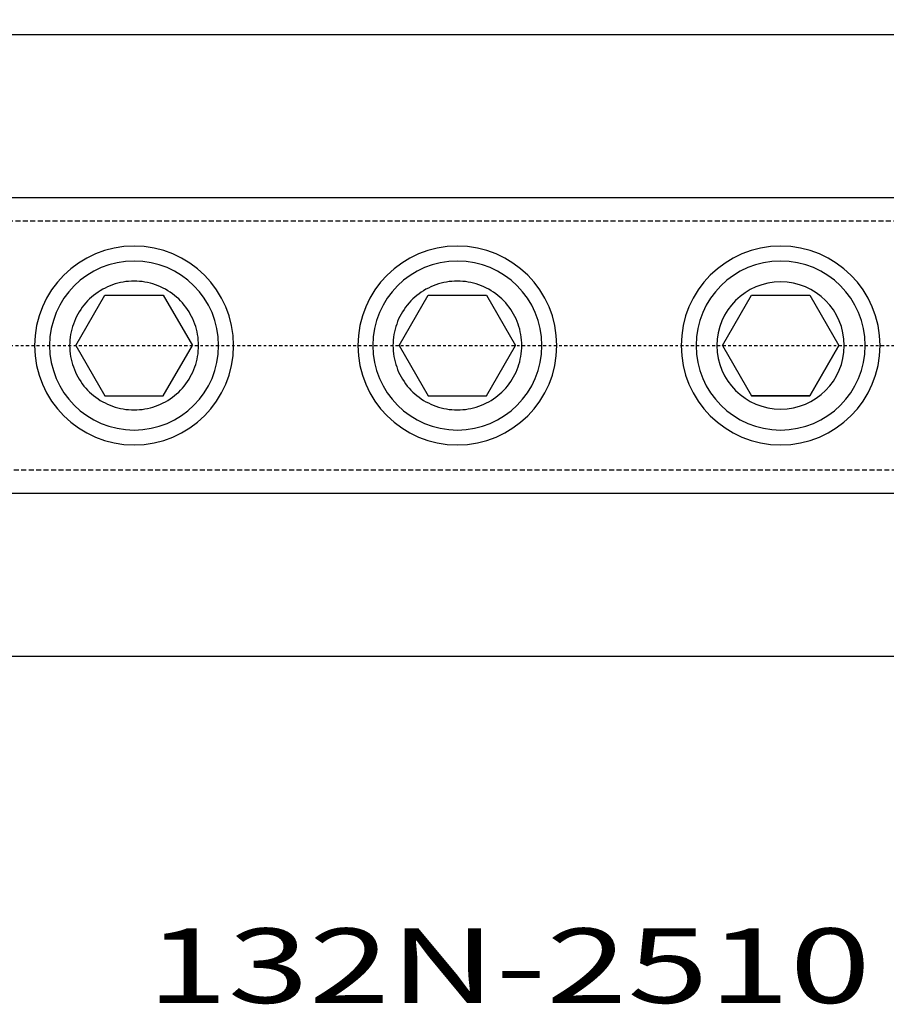
# Model space of a CAD drawing. Extents: x -67.8 to 25.2, y -26.5 to 34.4.
# Drawn here: x -42.6 to -7.8, y -26.5 to 13.1 of the extents above; entities that cross this region are included whole.
import ezdxf
from ezdxf.enums import TextEntityAlignment as Align

# ---------------------------------------------------------------- set-up
doc = ezdxf.new("R2010")
doc.units = 0
doc.header["$MEASUREMENT"] = 0
doc.linetypes.add('CENTER', pattern=[0.1992, 0.1245, -0.0249, 0.0249, -0.0249])
doc.linetypes.add('DASHED', pattern=[0.298804, 0.1992, -0.099604])
doc.layers.get('0').update_dxf_attribs({"linetype": 'CONTINUOUS'})
for name, color, linetype in [('1', 4, 'CONTINUOUS'), ('SK1', 4, 'CONTINUOUS'), ('SK2', 7, 'CONTINUOUS'), ('SK3', 1, 'DASHED'), ('SK4', 2, 'CENTER'), ('SK6', 5, 'CONTINUOUS')]:
    doc.layers.add(name, color=color, linetype=linetype)
doc.styles.add('SANDVIK_STYLE', font='simplex.shx', dxfattribs={"height": 0.11811})
doc.styles.get("Standard").update_dxf_attribs({"font": 'simplex.shx'})
doc.dimstyles.new('SANDVIK_DIM', dxfattribs={"dimscale": 0, "dimtxt": 0.18, "dimasz": 0.18, "dimexe": 0.18, "dimexo": 0, "dimgap": 0.09, "dimtad": 1, "dimdsep": 46, "dimtxsty": 'SANDVIK_STYLE', "dimsah": 1, "dimcen": 0.09, "dimclrd": 256, "dimclre": 256, "dimclrt": 256, "dimadec": 0, "dimazin": 0, "dimtfac": 1, "dimtofl": 0, "dimtmove": 2, "dimatfit": 3, "dimfxl": 1, "dimtolj": 1, "dimtzin": 0, "dimarcsym": 0})

# ---------------------------------------------------------------- blocks, each defined once
blk = doc.blocks.new('*D0')
for p, q in [((-56, 11.5625), (-56, 29.959797)), ((-56, 29.834797), (5, 29.834797)), ((5, 15.0625), (5, 29.959797))]:
    blk.add_line(p, q)
for points in [[(-56, 29.834797), (-53, 30.638644), (-53, 29.030949)], [(5, 29.834797), (2, 29.030949), (2, 30.638644)]]:
    blk.add_solid(points)
blk.add_text('61', height=3).set_placement((-27.563064, 31.334797))

msp = doc.modelspace()

# ---------------------------------------------------------------- linework, layer by layer
at = {"layer": '1'}
for p, q in [((-40.342021, 0), (-39.171011, 2.02825)), ((-39.171011, 2.02825), (-36.828989, 2.02825)), ((-36.828989, 2.02825), (-35.657979, 0)), ((-27.342021, 0), (-26.171011, 2.02825)), ((-26.171011, 2.02825), (-23.828989, 2.02825)), ((-23.828989, 2.02825), (-22.657979, 0)), ((-14.342021, 0), (-13.171011, 2.02825)), ((-13.171011, 2.02825), (-10.828989, 2.02825)), ((-10.828989, 2.02825), (-9.657979, 0)), ((-40.342021, 0), (-39.171011, -2.02825)), ((-36.828989, -2.02825), (-35.657979, 0)), ((-27.342021, 0), (-26.171011, -2.02825)), ((-23.828989, -2.02825), (-22.657979, 0)), ((-14.342021, 0), (-13.171011, -2.02825)), ((-9.657979, 0), (-10.828989, -2.02825)), ((-10.828989, -2.02825), (-9.657979, 0)), ((-39.171011, -2.02825), (-36.828989, -2.02825)), ((-26.171011, -2.02825), (-23.828989, -2.02825)), ((-10.828989, -2.02825), (-13.171011, -2.02825)), ((-13.171011, -2.02825), (-10.828989, -2.02825))]:
    msp.add_line(p, q, dxfattribs=at)
for points in [[(-35.40595, 0, 0), (-35.413775, 0.109769, 0), (-35.4216, 0.219538, 0), (-35.429425, 0.329308, 0), (-35.447549, 0.437622, 0), (-35.47043, 0.545265, 0), (-35.493312, 0.652907, 0), (-35.52224, 0.75882, 0), (-35.559745, 0.86228, 0), (-35.597249, 0.96574, 0), (-35.637729, 1.067892, 0), (-35.688599, 1.165476, 0), (-35.739469, 1.263061, 0), (-35.791851, 1.359728, 0), (-35.854955, 1.449885, 0), (-35.918059, 1.540043, 0), (-35.982388, 1.629222, 0), (-36.056353, 1.710706, 0), (-36.130319, 1.79219, 0), (-36.205918, 1.871996, 0), (-36.289341, 1.943768, 0), (-36.372763, 2.015539, 0), (-36.458463, 2.084311, 0), (-36.550031, 2.14535, 0), (-36.641598, 2.20639, 0), (-36.735893, 2.262734, 0), (-36.834301, 2.311991, 0), (-36.932709, 2.361249, 0), (-37.033706, 2.404403, 0), (-37.137524, 2.440905, 0), (-37.241341, 2.477407, 0), (-37.346942, 2.507528, 0), (-37.454641, 2.530147, 0), (-37.562339, 2.552765, 0), (-37.670653, 2.570958, 0), (-37.780435, 2.578602, 0), (-37.890217, 2.586246, 0), (-37.999999, 2.593889, 0), (-38.109774, 2.586312, 0), (-38.219548, 2.578563, 0), (-38.329323, 2.570815, 0), (-38.43766, 2.552789, 0), (-38.545348, 2.530122, 0), (-38.653036, 2.507456, 0), (-38.758682, 2.4775, 0), (-38.862467, 2.440906, 0), (-38.966253, 2.404313, 0), (-39.067264, 2.361191, 0), (-39.165646, 2.31188, 0), (-39.264028, 2.26257, 0), (-39.358371, 2.206305, 0), (-39.449961, 2.145298, 0), (-39.54155, 2.08429, 0), (-39.627345, 2.015647, 0), (-39.710758, 1.943864, 0), (-39.794171, 1.872081, 0), (-39.869805, 1.79232, 0), (-39.943668, 1.710744, 0), (-40.017531, 1.629167, 0), (-40.081908, 1.54003, 0), (-40.144948, 1.449828, 0), (-40.207988, 1.359625, 0), (-40.260522, 1.263049, 0), (-40.311417, 1.165477, 0), (-40.362312, 1.067905, 0), (-40.402842, 0.965786, 0), (-40.440193, 0.86227, 0), (-40.477543, 0.758755, 0), (-40.506647, 0.652883, 0), (-40.529612, 0.545258, 0), (-40.552578, 0.437634, 0), (-40.570881, 0.329354, 0), (-40.578475, 0.219568, 0), (-40.586069, 0.109783, 0), (-40.593663, -0.000003, 0), (-40.586145, -0.10978, 0), (-40.578431, -0.219557, 0), (-40.570718, -0.329334, 0), (-40.552701, -0.437652, 0), (-40.529636, -0.545256, 0), (-40.506571, -0.652859, 0), (-40.477713, -0.758801, 0), (-40.440244, -0.862274, 0), (-40.402776, -0.965747, 0), (-40.362449, -1.067962, 0), (-40.311473, -1.165491, 0), (-40.260498, -1.263021, 0), (-40.208147, -1.359715, 0), (-40.145041, -1.449871, 0), (-40.081935, -1.540027, 0), (-40.017703, -1.629284, 0), (-39.943729, -1.71076, 0), (-39.869756, -1.792237, 0), (-39.794212, -1.872099, 0), (-39.710728, -1.943799, 0), (-39.627243, -2.015499, 0), (-39.541559, -2.084294, 0), (-39.449935, -2.145249, 0), (-39.358311, -2.206205, 0), (-39.264068, -2.262646, 0), (-39.165665, -2.311914, 0), (-39.067263, -2.361183, 0), (-38.966313, -2.404444, 0), (-38.862484, -2.440915, 0), (-38.758655, -2.477385, 0), (-38.653061, -2.507531, 0), (-38.545356, -2.530116, 0), (-38.437651, -2.552702, 0), (-38.329353, -2.57102, 0), (-38.219568, -2.578611, 0), (-38.109782, -2.586201, 0), (-37.999996, -2.593792, 0), (-37.890217, -2.586273, 0), (-37.780438, -2.578591, 0), (-37.670658, -2.570909, 0), (-37.562334, -2.552806, 0), (-37.454649, -2.530126, 0), (-37.346964, -2.507446, 0), (-37.241349, -2.477361, 0), (-37.137522, -2.440885, 0), (-37.033695, -2.404409, 0), (-36.932706, -2.361241, 0), (-36.834297, -2.311984, 0), (-36.735888, -2.262728, 0), (-36.641594, -2.206383, 0), (-36.550024, -2.145347, 0), (-36.458453, -2.084312, 0), (-36.37276, -2.015533, 0), (-36.289342, -1.943755, 0), (-36.205925, -1.871977, 0), (-36.130335, -1.792162, 0), (-36.056375, -1.710673, 0), (-35.982416, -1.629184, 0), (-35.91807, -1.540016, 0), (-35.854953, -1.449868, 0), (-35.791835, -1.35972, 0), (-35.739455, -1.263055, 0), (-35.688606, -1.165459, 0), (-35.637757, -1.067863, 0), (-35.597265, -0.965717, 0), (-35.559769, -0.862254, 0), (-35.522274, -0.758791, 0), (-35.493294, -0.652891, 0), (-35.47037, -0.545257, 0), (-35.447446, -0.437623, 0), (-35.429279, -0.329318, 0), (-35.421503, -0.219545, 0), (-35.413726, -0.109773, 0), (-35.40595, 0, 0)], [(-22.40595, 0, 0), (-22.413775, 0.109769, 0), (-22.4216, 0.219538, 0), (-22.429425, 0.329308, 0), (-22.447549, 0.437622, 0), (-22.47043, 0.545265, 0), (-22.493312, 0.652907, 0), (-22.52224, 0.75882, 0), (-22.559745, 0.86228, 0), (-22.597249, 0.96574, 0), (-22.637729, 1.067892, 0), (-22.688599, 1.165476, 0), (-22.739469, 1.263061, 0), (-22.791851, 1.359728, 0), (-22.854955, 1.449885, 0), (-22.918059, 1.540043, 0), (-22.982388, 1.629222, 0), (-23.056353, 1.710706, 0), (-23.130319, 1.79219, 0), (-23.205918, 1.871996, 0), (-23.289341, 1.943768, 0), (-23.372763, 2.015539, 0), (-23.458463, 2.084311, 0), (-23.550031, 2.14535, 0), (-23.641598, 2.20639, 0), (-23.735893, 2.262734, 0), (-23.834301, 2.311991, 0), (-23.932709, 2.361249, 0), (-24.033706, 2.404403, 0), (-24.137524, 2.440905, 0), (-24.241341, 2.477407, 0), (-24.346942, 2.507528, 0), (-24.454641, 2.530147, 0), (-24.562339, 2.552765, 0), (-24.670653, 2.570958, 0), (-24.780435, 2.578602, 0), (-24.890217, 2.586246, 0), (-24.999999, 2.593889, 0), (-25.109774, 2.586312, 0), (-25.219548, 2.578563, 0), (-25.329323, 2.570815, 0), (-25.43766, 2.552789, 0), (-25.545348, 2.530122, 0), (-25.653036, 2.507456, 0), (-25.758682, 2.4775, 0), (-25.862467, 2.440906, 0), (-25.966253, 2.404313, 0), (-26.067264, 2.361191, 0), (-26.165646, 2.31188, 0), (-26.264028, 2.26257, 0), (-26.358371, 2.206305, 0), (-26.449961, 2.145298, 0), (-26.54155, 2.08429, 0), (-26.627345, 2.015647, 0), (-26.710758, 1.943864, 0), (-26.794171, 1.872081, 0), (-26.869805, 1.79232, 0), (-26.943668, 1.710744, 0), (-27.017531, 1.629167, 0), (-27.081908, 1.54003, 0), (-27.144948, 1.449828, 0), (-27.207988, 1.359625, 0), (-27.260522, 1.263049, 0), (-27.311417, 1.165477, 0), (-27.362312, 1.067905, 0), (-27.402842, 0.965786, 0), (-27.440193, 0.86227, 0), (-27.477543, 0.758755, 0), (-27.506647, 0.652883, 0), (-27.529612, 0.545258, 0), (-27.552578, 0.437634, 0), (-27.570881, 0.329354, 0), (-27.578475, 0.219568, 0), (-27.586069, 0.109783, 0), (-27.593663, -0.000003, 0), (-27.586145, -0.10978, 0), (-27.578431, -0.219557, 0), (-27.570718, -0.329334, 0), (-27.552701, -0.437652, 0), (-27.529636, -0.545256, 0), (-27.506571, -0.652859, 0), (-27.477713, -0.758801, 0), (-27.440244, -0.862274, 0), (-27.402776, -0.965747, 0), (-27.362449, -1.067962, 0), (-27.311473, -1.165491, 0), (-27.260498, -1.263021, 0), (-27.208147, -1.359715, 0), (-27.145041, -1.449871, 0), (-27.081935, -1.540027, 0), (-27.017703, -1.629284, 0), (-26.943729, -1.71076, 0), (-26.869756, -1.792237, 0), (-26.794212, -1.872099, 0), (-26.710728, -1.943799, 0), (-26.627243, -2.015499, 0), (-26.541559, -2.084294, 0), (-26.449935, -2.145249, 0), (-26.358311, -2.206205, 0), (-26.264068, -2.262646, 0), (-26.165665, -2.311914, 0), (-26.067263, -2.361183, 0), (-25.966313, -2.404444, 0), (-25.862484, -2.440915, 0), (-25.758655, -2.477385, 0), (-25.653061, -2.507531, 0), (-25.545356, -2.530116, 0), (-25.437651, -2.552702, 0), (-25.329353, -2.57102, 0), (-25.219568, -2.578611, 0), (-25.109782, -2.586201, 0), (-24.999996, -2.593792, 0), (-24.890217, -2.586273, 0), (-24.780438, -2.578591, 0), (-24.670658, -2.570909, 0), (-24.562334, -2.552806, 0), (-24.454649, -2.530126, 0), (-24.346964, -2.507446, 0), (-24.241349, -2.477361, 0), (-24.137522, -2.440885, 0), (-24.033695, -2.404409, 0), (-23.932706, -2.361241, 0), (-23.834297, -2.311984, 0), (-23.735888, -2.262728, 0), (-23.641594, -2.206383, 0), (-23.550024, -2.145347, 0), (-23.458453, -2.084312, 0), (-23.37276, -2.015533, 0), (-23.289342, -1.943755, 0), (-23.205925, -1.871977, 0), (-23.130335, -1.792162, 0), (-23.056375, -1.710673, 0), (-22.982416, -1.629184, 0), (-22.91807, -1.540016, 0), (-22.854953, -1.449868, 0), (-22.791835, -1.35972, 0), (-22.739455, -1.263055, 0), (-22.688606, -1.165459, 0), (-22.637757, -1.067863, 0), (-22.597265, -0.965717, 0), (-22.559769, -0.862254, 0), (-22.522274, -0.758791, 0), (-22.493294, -0.652891, 0), (-22.47037, -0.545257, 0), (-22.447446, -0.437623, 0), (-22.429279, -0.329318, 0), (-22.421503, -0.219545, 0), (-22.413726, -0.109773, 0), (-22.40595, 0, 0)]]:
    msp.add_polyline3d(points, dxfattribs=at)
at = {"layer": '1', "extrusion": (0, 0, -1)}
for centre, radius in [((38, 0), 4), ((25, 0), 4), ((12, 0), 4), ((38, 0), 3.4), ((25, 0), 3.4), ((12, 0), 3.4), ((12, 0), 2.56025)]:
    msp.add_circle(centre, radius, dxfattribs=at)
at = {"layer": 'SK1'}
for p, q in [((-1, 12.5), (-55, 12.5)), ((-5.5, 5.937171), (-55, 5.937171)), ((-55, -5.937171), (-5.5, -5.937171)), ((-55, -12.5), (-1, -12.5))]:
    msp.add_line(p, q, dxfattribs=at)
at = {"layer": 'SK3'}
for p, q in [((5, 5), (-56, 5)), ((-56, -5), (5, -5))]:
    msp.add_line(p, q, dxfattribs=at)
at = {"layer": 'SK4'}
msp.add_line((-61.876428, 0), (13.297727, 0), dxfattribs=at)

# ---------------------------------------------------------------- texts
at = {"layer": 'SK6', "style": 'SANDVIK_STYLE', "width": 1.658965}
msp.add_text('132N-2510', height=3, dxfattribs=at).set_placement((-37.493259, -26.45197), (-8.374509, -26.45197), align=Align.FIT)

# ---------------------------------------------------------------- dimensions: what is measured, and where the dimension line sits
at = {"layer": 'SK2'}
dim = msp.add_linear_dim(base=(5, 29.834797), p1=(-56, 11.5625), p2=(5, 15.0625), text='61', dimstyle='SANDVIK_DIM', dxfattribs=at)
dim.commit()
dim.dimension.update_dxf_attribs({"geometry": '*D0', "text_midpoint": (-27.563064, 31.334797)})

doc.saveas('drawing.dxf')
